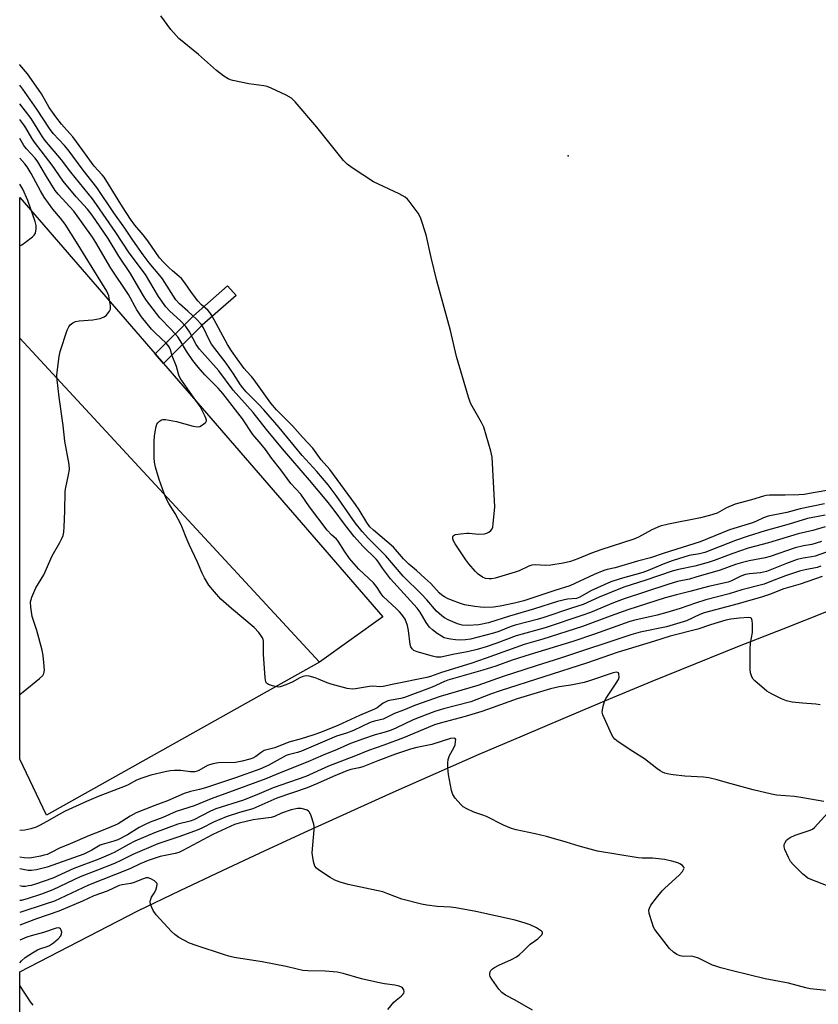
# Model space of a CAD drawing. Units: inches. Extents: x 1303760 to 1309760, y 489450 to 493450.
# Drawn here: x 1303760 to 1304029, y 491485 to 491817 of the extents above; entities that cross this region are included whole.
import ezdxf

# ---------------------------------------------------------------- set-up
doc = ezdxf.new("R2010")
doc.units = ezdxf.units.IN
doc.header["$MEASUREMENT"] = 0
for name, color, linetype in [('ELEV-Spot Elevation', 7, 'Continuous'), ('TRANS-Non Street Sidewalk', 7, 'Continuous'), ('TRANS-Parking Lot', 4, 'Continuous'), ('TRANS-Road', 130, 'Continuous'), ('Undefined', 1, 'Continuous')]:
    doc.layers.add(name, color=color, linetype=linetype)

msp = doc.modelspace()

# ---------------------------------------------------------------- linework, layer by layer
at = {"layer": 'ELEV-Spot Elevation'}
msp.add_point((1303944.92, 491770.99, 332.39), dxfattribs=at)
at = {"layer": 'TRANS-Non Street Sidewalk'}
msp.add_lwpolyline([(1303808.25, 491700.95), (1303805.41, 491704.23), (1303818.42, 491716.99), (1303829.91, 491727.16), (1303832.78, 491723.91), (1303821.37, 491713.82)], close=True, dxfattribs=at)
at = {"layer": 'TRANS-Parking Lot'}
msp.add_lwpolyline([(1303860.91, 491600.1), (1303768.82, 491548.48), (1303759.75, 491567.37), (1303759.76, 491709.42)], close=True, dxfattribs=at)
at = {"layer": 'TRANS-Road'}
msp.add_lwpolyline([(1303805.41, 491704.23), (1303808.25, 491700.95), (1303882.28, 491615.36), (1303860.91, 491600.1), (1303759.76, 491709.42), (1303759.77, 491756.99)], close=True, dxfattribs=at)
msp.add_lwpolyline([(1303759.73, 491345.18), (1303759.74, 491495.58), (1303799.59, 491516.17), (1303813.88, 491523.03), (1303828.21, 491529.82), (1303842.57, 491536.53), (1303856.96, 491543.17), (1303871.39, 491549.74), (1303885.85, 491556.24), (1303900.35, 491562.66), (1303914.87, 491569.01), (1303929.43, 491575.29), (1303944.02, 491581.49), (1303958.64, 491587.62), (1303973.29, 491593.68), (1303987.98, 491599.66), (1304002.69, 491605.57), (1304017.43, 491611.4), (1304032.2, 491617.16)], dxfattribs=at)
at = {"layer": 'Undefined'}
for points, elevation in [([(1304033.56, 491658.3), (1304027.61, 491657.23), (1304024.54, 491656.75), (1304022.8, 491656.61), (1304018.09, 491656.44), (1304012.89, 491656.46), (1304011.73, 491656.37), (1304010.8, 491656.18), (1304006.77, 491654.87), (1304001.28, 491653.47), (1303998.36, 491652.16), (1303995.15, 491650.4), (1303992.62, 491649.56), (1303989.51, 491648.77), (1303978.78, 491646.7), (1303975.98, 491646.02), (1303973.13, 491644.83), (1303968.63, 491642.31), (1303967.09, 491641.58), (1303955.88, 491638.05), (1303952.79, 491636.93), (1303948.13, 491634.95), (1303945.7, 491634.13), (1303943.14, 491633.52), (1303939.04, 491632.83), (1303937.35, 491632.77), (1303933.79, 491632.96), (1303932.64, 491632.88), (1303931.6, 491632.52), (1303928.37, 491630.95), (1303927.01, 491630.46), (1303920.21, 491628.45), (1303919.05, 491628.23), (1303918.17, 491628.21), (1303917.03, 491628.39), (1303915.99, 491628.85), (1303914.54, 491629.77), (1303913.48, 491630.78), (1303911.37, 491633.27), (1303910.33, 491634.69), (1303906.69, 491640.08), (1303906.16, 491641.03), (1303905.95, 491641.72), (1303905.94, 491642.38), (1303906.07, 491642.73), (1303906.42, 491642.99), (1303906.89, 491643.15), (1303908.58, 491643.43), (1303910.63, 491643.62), (1303911.49, 491643.6), (1303914.6, 491643.26), (1303916.59, 491643.39), (1303917.4, 491643.62), (1303918.14, 491644.01), (1303918.8, 491644.5), (1303919.25, 491645.13), (1303919.42, 491645.65), (1303919.6, 491646.77), (1303920.09, 491652.58), (1303919.23, 491669.3), (1303918.81, 491671.3), (1303916.4, 491679.4), (1303915.64, 491680.97), (1303912.06, 491687.35), (1303911.7, 491688.16), (1303911.24, 491689.56), (1303907.19, 491703.28), (1303905.17, 491712.06), (1303900.52, 491728.85), (1303898.59, 491736.7), (1303896.92, 491744.35), (1303895.09, 491749.83), (1303894.66, 491750.9), (1303894.24, 491751.66), (1303891.24, 491755.73), (1303890.65, 491756.38), (1303889.8, 491757.04), (1303887.88, 491758.16), (1303879.19, 491762.19), (1303871.94, 491766.93), (1303870.26, 491768.17), (1303869.06, 491769.48), (1303860.04, 491780.65), (1303852.75, 491789.19), (1303851.51, 491790.42), (1303849.72, 491791.43), (1303844.62, 491793.84), (1303843.25, 491794.37), (1303842.15, 491794.6), (1303837.06, 491795.28), (1303831.69, 491796.39), (1303830.86, 491796.62), (1303830.08, 491796.94), (1303828.67, 491797.86), (1303826.18, 491799.75), (1303820.13, 491805.16), (1303813.41, 491810.65), (1303810.75, 491813.68), (1303807.42, 491818.28)], 332), ([(1303759.77, 491740.66), (1303760.44, 491741), (1303761.67, 491741.84), (1303764.05, 491743.63), (1303764.65, 491744.24), (1303765.02, 491744.96), (1303765.27, 491746.35), (1303765.28, 491747.49), (1303764.96, 491748.8), (1303762.51, 491755.88), (1303760.75, 491759.72), (1303759.77, 491761.49)], 318), ([(1304030.58, 491629), (1304023.17, 491626.47), (1304017.69, 491624.82), (1304012.79, 491622.93), (1304010.45, 491622.15), (1304002.22, 491619.81), (1303990.75, 491616.74), (1303989.33, 491616.19), (1303984.83, 491614.1), (1303980.37, 491612.7), (1303978.03, 491612.07), (1303969.17, 491610.23), (1303966.02, 491609.39), (1303942.62, 491601.55), (1303933.71, 491598.77), (1303922.98, 491595.29), (1303914.36, 491592.19), (1303901.62, 491588.48), (1303893.38, 491585.58), (1303889.27, 491583.88), (1303886.31, 491582.77), (1303882.44, 491580.92), (1303879.49, 491580.16), (1303878.09, 491579.7), (1303872.36, 491577.1), (1303870, 491576.18), (1303866.64, 491575.13), (1303854.85, 491570.02), (1303853.51, 491569.6), (1303850.38, 491568.88), (1303849.69, 491568.66), (1303843.6, 491565.2), (1303840.74, 491563.95), (1303832.6, 491561.02), (1303822.47, 491557.68), (1303820.46, 491557.09), (1303817.39, 491556.47), (1303815.2, 491555.77), (1303809.67, 491553.31), (1303805.32, 491551.77), (1303799.04, 491549.21), (1303796.99, 491548.11), (1303792.94, 491545.6), (1303791.94, 491545.07), (1303787.39, 491543.14), (1303783.32, 491541.58), (1303776.81, 491538.78), (1303773.14, 491537.35), (1303770.34, 491535.82), (1303769.04, 491535.25), (1303768.04, 491534.92), (1303766.72, 491534.6), (1303764.44, 491534.15), (1303763.05, 491533.99), (1303761.24, 491534.12), (1303759.75, 491534.34)], 318), ([(1304029.9, 491585.67), (1304028.5, 491585.89), (1304023.98, 491586.23), (1304020.5, 491586.66), (1304018.53, 491587.08), (1304016.9, 491587.69), (1304013.47, 491589.37), (1304011.97, 491590.29), (1304007.9, 491593.77), (1304007.31, 491594.4), (1304006.89, 491595.15), (1304006.47, 491596.55), (1304006.32, 491597.72), (1304006.32, 491604.53), (1304006.44, 491606.57), (1304007.13, 491610.15), (1304007.11, 491613.06), (1304007.01, 491614.17), (1304006.8, 491614.85), (1304006.5, 491615.12), (1304005.81, 491615.24), (1304002.72, 491615), (1303999.77, 491614.59), (1303998.13, 491614.28), (1303992.89, 491612.71), (1303988.62, 491611.29), (1303979.3, 491608.84), (1303974.06, 491607.15), (1303961.44, 491603.39), (1303951.45, 491599.93), (1303921.98, 491590.49), (1303918.7, 491589.34), (1303911.99, 491586.74), (1303902.8, 491584.37), (1303899.84, 491583.46), (1303896.56, 491582.25), (1303892.6, 491580.65), (1303886.7, 491577.88), (1303885.08, 491577.21), (1303883.14, 491576.53), (1303879.69, 491575.55), (1303875.78, 491574.27), (1303871.42, 491572.65), (1303866.95, 491570.58), (1303862.2, 491568.69), (1303857.02, 491566.42), (1303850.47, 491563.93), (1303846.32, 491562.25), (1303842.84, 491560.72), (1303832.68, 491556.97), (1303824.39, 491554.03), (1303818.68, 491551.62), (1303814.68, 491550.44), (1303812.55, 491549.68), (1303808.08, 491547.69), (1303803.73, 491546.06), (1303802.12, 491545.34), (1303800.07, 491544.26), (1303796.17, 491541.79), (1303792.86, 491540.19), (1303791.52, 491539.7), (1303787.62, 491538.62), (1303786.95, 491538.3), (1303784.08, 491536.65), (1303781.43, 491535.36), (1303768.97, 491530.9), (1303765.43, 491529.98), (1303763.7, 491529.78), (1303762.54, 491529.81), (1303759.75, 491530.4)], 316), ([(1304031.15, 491553.06), (1304024.08, 491554.36), (1304021.34, 491554.72), (1304015.24, 491555.26), (1304013.52, 491555.56), (1304007.32, 491557.01), (1303998.67, 491559.37), (1303995.13, 491560.45), (1303992.31, 491561.09), (1303990.6, 491561.32), (1303984.21, 491561.69), (1303980.37, 491562.04), (1303978.91, 491562.31), (1303977.49, 491562.69), (1303976.69, 491563), (1303975.97, 491563.39), (1303974.8, 491564.21), (1303970.67, 491567.52), (1303966.66, 491569.91), (1303961.78, 491573.26), (1303960.62, 491574.15), (1303960.04, 491574.78), (1303959.61, 491575.54), (1303957.03, 491581.28), (1303956.59, 491582.38), (1303956.4, 491583.22), (1303956.44, 491584.06), (1303956.84, 491585.76), (1303957.3, 491587.16), (1303957.68, 491587.94), (1303961.1, 491593.02), (1303961.82, 491594.28), (1303962.05, 491595.1), (1303962.04, 491596.13), (1303961.86, 491596.51), (1303961.32, 491596.72), (1303960.58, 491596.65), (1303959.78, 491596.44), (1303952.04, 491593.81), (1303950.33, 491593.29), (1303945.8, 491592.36), (1303941.81, 491591.78), (1303938.92, 491591.13), (1303927.69, 491587.75), (1303919.21, 491584.67), (1303915.72, 491583.48), (1303910.11, 491581.78), (1303901.72, 491579.55), (1303899.72, 491578.94), (1303889.24, 491574.62), (1303882.62, 491572.15), (1303877.49, 491570.35), (1303873.07, 491568.47), (1303864.03, 491565.02), (1303856.29, 491561.55), (1303845.33, 491557.65), (1303840.62, 491555.68), (1303835.26, 491553.59), (1303825.97, 491550.57), (1303824.12, 491549.77), (1303818.51, 491546.9), (1303817.24, 491546.49), (1303813.15, 491545.46), (1303805.28, 491542.49), (1303798.65, 491539.65), (1303796.5, 491538.55), (1303791.63, 491535.9), (1303789.64, 491534.97), (1303786.47, 491533.65), (1303778.05, 491530.51), (1303770.91, 491527.26), (1303765.04, 491525.2), (1303763.61, 491524.77), (1303762.74, 491524.57), (1303761.7, 491524.44), (1303760.65, 491524.44), (1303759.78, 491524.57), (1303759.75, 491524.58)], 314), ([(1304032.11, 491524.68), (1304027.09, 491526.63), (1304025.79, 491527.24), (1304025.08, 491527.72), (1304024, 491528.7), (1304020.85, 491531.79), (1304019.9, 491532.89), (1304019.21, 491534.18), (1304018.06, 491536.91), (1304017.81, 491537.73), (1304017.82, 491538.52), (1304018.14, 491539.28), (1304018.63, 491539.99), (1304019.19, 491540.53), (1304019.8, 491540.95), (1304021.49, 491541.73), (1304026.58, 491543.45), (1304027.32, 491543.8), (1304028.08, 491544.35), (1304032.54, 491549.22)], 314), ([(1303884.02, 491482.89), (1303885.99, 491485.38), (1303886.77, 491486.08), (1303888.53, 491487.44), (1303889.1, 491487.98), (1303889.38, 491488.38), (1303889.51, 491488.82), (1303889.39, 491489.55), (1303888.98, 491490.19), (1303888.57, 491490.46), (1303887.81, 491490.74), (1303886.42, 491491.06), (1303882.9, 491491.5), (1303880.59, 491491.95), (1303875.12, 491493.28), (1303868.87, 491494.99), (1303866.87, 491495.47), (1303862.8, 491495.87), (1303857, 491495.96), (1303855.3, 491496.09), (1303853.37, 491496.45), (1303849.65, 491497.35), (1303841.53, 491498.96), (1303832.16, 491500.49), (1303830.29, 491500.92), (1303828.87, 491501.35), (1303819.31, 491504.49), (1303817.09, 491505.3), (1303813.5, 491507.19), (1303812.07, 491508.15), (1303811.03, 491509.19), (1303805.85, 491514.87), (1303804.77, 491516.25), (1303804.28, 491517.3), (1303803.92, 491518.41), (1303803.79, 491519.24), (1303803.83, 491519.78), (1303804.24, 491520.8), (1303805.12, 491522.1), (1303805.64, 491523.11), (1303806.08, 491524.41), (1303806.16, 491525.15), (1303806.11, 491525.37), (1303805.85, 491525.77), (1303805.22, 491526.3), (1303803.95, 491527.03), (1303803.14, 491527.28), (1303802.43, 491527.27), (1303801.43, 491527.02), (1303798.42, 491525.76), (1303797.3, 491525.39), (1303794.28, 491525.01), (1303793.27, 491524.75), (1303789.25, 491522.82), (1303784.72, 491521.2), (1303780.97, 491519.44), (1303772.92, 491516.05), (1303765.44, 491513.46), (1303759.75, 491511.39)], 308)]:
    msp.add_lwpolyline(points, dxfattribs=dict(at, elevation=elevation))
for points in [[(1304031.37, 491653.55, 330), (1304023.23, 491651.85, 330), (1304018.7, 491650.63, 330), (1304012.38, 491649.34, 330), (1304010.87, 491648.78, 330), (1304008.44, 491647.66, 330), (1304007.15, 491647.16, 330), (1303999.34, 491644.78, 330), (1303989.46, 491640.73, 330), (1303977.27, 491636.95, 330), (1303972.69, 491635.37, 330), (1303968.23, 491634.18, 330), (1303960.7, 491631.98, 330), (1303958.09, 491631.37, 330), (1303956.97, 491631.03, 330), (1303953.67, 491629.74, 330), (1303945.39, 491625.83, 330), (1303940.38, 491624.32, 330), (1303929.9, 491620.82, 330), (1303926.76, 491619.99, 330), (1303921.95, 491618.97, 330), (1303919.72, 491618.7, 330), (1303916.63, 491618.6, 330), (1303915.24, 491618.65, 330), (1303913.32, 491618.86, 330), (1303909.91, 491619.48, 330), (1303908.56, 491619.91, 330), (1303905.53, 491621.08, 330), (1303904.17, 491621.64, 330), (1303903.15, 491622.16, 330), (1303902.24, 491622.77, 330), (1303901.37, 491623.52, 330), (1303898.48, 491626.65, 330), (1303896.54, 491628.49, 330), (1303893.67, 491631.07, 330), (1303891.1, 491633.14, 330), (1303889.34, 491635, 330), (1303885.94, 491638.87, 330), (1303879.16, 491644.64, 330), (1303877.98, 491645.8, 330), (1303876.95, 491647.23, 330), (1303874.32, 491651.51, 330), (1303873.04, 491653.38, 330), (1303864.37, 491665.14, 330), (1303861.54, 491668.42, 330), (1303858.68, 491672.35, 330), (1303855.17, 491676.05, 330), (1303851.83, 491679.83, 330), (1303846.46, 491685.33, 330), (1303844.53, 491687.5, 330), (1303838.9, 491695.43, 330), (1303838.02, 491696.54, 330), (1303836.44, 491698.2, 330), (1303835.56, 491699.25, 330), (1303833.11, 491702.5, 330), (1303831.25, 491705.2, 330), (1303829.91, 491707.34, 330), (1303824.56, 491717.13, 330), (1303823.94, 491718.13, 330), (1303823.22, 491718.91, 330), (1303821.1, 491720.75, 330), (1303819.84, 491722.12, 330), (1303817.73, 491724.85, 330), (1303815.52, 491728.11, 330), (1303814.32, 491729.63, 330), (1303813.61, 491730.31, 330), (1303811.29, 491732.17, 330), (1303810.02, 491733.32, 330), (1303808.22, 491735.1, 330), (1303806.96, 491736.57, 330), (1303802.95, 491742.28, 330), (1303801.39, 491744.29, 330), (1303798.63, 491747.57, 330), (1303797.16, 491749.59, 330), (1303794.41, 491753.82, 330), (1303788.21, 491763.8, 330), (1303787.52, 491764.63, 330), (1303784.85, 491767.5, 330), (1303781.04, 491772.86, 330), (1303777.64, 491777.38, 330), (1303776.69, 491778.53, 330), (1303773.88, 491781.64, 330), (1303771.89, 491784.15, 330), (1303769.71, 491787.29, 330), (1303767.07, 491791.91, 330), (1303766.13, 491793.38, 330), (1303762.41, 491798.66, 330), (1303759.83, 491801.74, 330), (1303759.77, 491801.81, 330)], [(1304031.64, 491649.76, 328), (1304025.65, 491648.57, 328), (1304019.47, 491646.7, 328), (1304011.36, 491644.39, 328), (1304005.59, 491642.62, 328), (1304001.37, 491641.18, 328), (1303991.06, 491637.1, 328), (1303989.25, 491636.65, 328), (1303985.71, 491636.07, 328), (1303980.27, 491634.44, 328), (1303977.53, 491633.45, 328), (1303971.89, 491631.04, 328), (1303970.06, 491630.34, 328), (1303962.44, 491628.27, 328), (1303959.32, 491627.19, 328), (1303952.58, 491624.19, 328), (1303948.78, 491622.09, 328), (1303947.74, 491621.65, 328), (1303944.64, 491621.35, 328), (1303941.25, 491620.59, 328), (1303933.48, 491618.11, 328), (1303925.03, 491615.64, 328), (1303917.98, 491613.36, 328), (1303914.77, 491612.71, 328), (1303910.98, 491612.46, 328), (1303909.11, 491612.64, 328), (1303907.54, 491613.09, 328), (1303904.41, 491614.41, 328), (1303903.16, 491615.09, 328), (1303902.23, 491615.71, 328), (1303900.4, 491617.37, 328), (1303897.13, 491621.18, 328), (1303895.37, 491623.07, 328), (1303889.19, 491629.14, 328), (1303883.35, 491635.97, 328), (1303877.49, 491641.82, 328), (1303875.31, 491644.16, 328), (1303873.01, 491647.12, 328), (1303866.59, 491656.34, 328), (1303863.85, 491659.94, 328), (1303861.97, 491662.26, 328), (1303860.02, 491664.5, 328), (1303855.07, 491669.87, 328), (1303847.31, 491679.35, 328), (1303842.13, 491685.26, 328), (1303840.32, 491687.21, 328), (1303836.17, 491691.34, 328), (1303835, 491692.65, 328), (1303834.26, 491693.71, 328), (1303831.9, 491697.44, 328), (1303829.44, 491701.05, 328), (1303824.52, 491707.47, 328), (1303823.69, 491708.94, 328), (1303821.76, 491712.9, 328), (1303820.94, 491714.2, 328), (1303819.52, 491715.78, 328), (1303816.5, 491718.57, 328), (1303813.64, 491721.07, 328), (1303812.39, 491722.43, 328), (1303807.92, 491729.47, 328), (1303807.04, 491730.6, 328), (1303803.4, 491734.89, 328), (1303801.36, 491737.56, 328), (1303797.88, 491742.53, 328), (1303795.18, 491746.56, 328), (1303791.48, 491751.76, 328), (1303785.8, 491760.37, 328), (1303781.2, 491766.13, 328), (1303776.08, 491773.08, 328), (1303774.86, 491774.5, 328), (1303771.06, 491778.52, 328), (1303769.77, 491780.21, 328), (1303765.51, 491786.72, 328), (1303760.77, 491793.45, 328), (1303759.77, 491794.81, 328)], [(1304031.59, 491645.81, 326), (1304027.42, 491644.59, 326), (1304022.51, 491643.39, 326), (1304012.54, 491640.38, 326), (1304005.63, 491638.62, 326), (1304000.47, 491636.8, 326), (1303994.16, 491634.42, 326), (1303992.13, 491633.74, 326), (1303987.59, 491632.56, 326), (1303982.18, 491631.44, 326), (1303980.01, 491630.84, 326), (1303971.15, 491627.81, 326), (1303963.65, 491625.43, 326), (1303955.3, 491622.05, 326), (1303949.91, 491619.58, 326), (1303945.98, 491618.34, 326), (1303936.68, 491615.14, 326), (1303934.37, 491614.47, 326), (1303926.99, 491612.59, 326), (1303925.3, 491612.02, 326), (1303921.46, 491610.51, 326), (1303919.67, 491609.94, 326), (1303911.87, 491607.92, 326), (1303910.25, 491607.64, 326), (1303908.53, 491607.56, 326), (1303906.9, 491607.63, 326), (1303905.15, 491607.83, 326), (1303903.98, 491608.06, 326), (1303903.02, 491608.38, 326), (1303902.08, 491608.85, 326), (1303900.69, 491609.75, 326), (1303899.12, 491610.99, 326), (1303898.08, 491611.97, 326), (1303897, 491613.48, 326), (1303894.9, 491617, 326), (1303893.87, 491618.36, 326), (1303884.96, 491628.27, 326), (1303882.15, 491631.88, 326), (1303880.64, 491634.16, 326), (1303880.05, 491634.92, 326), (1303875.61, 491639.25, 326), (1303872.63, 491642.53, 326), (1303869.71, 491646.21, 326), (1303865.54, 491651.89, 326), (1303863.39, 491654.6, 326), (1303857.55, 491661.51, 326), (1303848.43, 491672.06, 326), (1303843, 491678.69, 326), (1303838.59, 491684.38, 326), (1303831.75, 491691.94, 326), (1303826.91, 491698.43, 326), (1303820.41, 491705.79, 326), (1303819.35, 491707.35, 326), (1303817.09, 491711.65, 326), (1303815.8, 491713.44, 326), (1303813.97, 491715.33, 326), (1303810.38, 491718.56, 326), (1303809.07, 491720.05, 326), (1303806.63, 491723.54, 326), (1303802.16, 491731, 326), (1303796.68, 491738.29, 326), (1303792.19, 491745.17, 326), (1303785.67, 491754.63, 326), (1303784.26, 491756.49, 326), (1303777.02, 491765.47, 326), (1303773.81, 491769.67, 326), (1303768.26, 491776.34, 326), (1303767.46, 491777.46, 326), (1303765.68, 491780.36, 326), (1303763.56, 491783.57, 326), (1303759.77, 491788.61, 326)], [(1304030.4, 491640.85, 324), (1304028.55, 491640.22, 324), (1304027.19, 491639.88, 324), (1304024.31, 491639.37, 324), (1304021.55, 491638.68, 324), (1304013.09, 491635.75, 324), (1304011.38, 491635.33, 324), (1304005.95, 491634.28, 324), (1304003.78, 491633.73, 324), (1304001.35, 491633.02, 324), (1303996.2, 491631.21, 324), (1303988.03, 491628.77, 324), (1303985.79, 491628.16, 324), (1303981.8, 491627.29, 324), (1303978.49, 491626.37, 324), (1303963.83, 491621.53, 324), (1303960.13, 491620.09, 324), (1303952.45, 491616.92, 324), (1303949.87, 491615.94, 324), (1303937.11, 491611.73, 324), (1303927.27, 491609, 324), (1303920.76, 491606.47, 324), (1303917.18, 491605.28, 324), (1303914.18, 491604.41, 324), (1303910.9, 491603.62, 324), (1303906.55, 491602.86, 324), (1303901.88, 491601.85, 324), (1303900.46, 491601.79, 324), (1303899.03, 491602.09, 324), (1303893.89, 491603.63, 324), (1303892.83, 491604.08, 324), (1303892.22, 491604.59, 324), (1303891.8, 491605.26, 324), (1303891.57, 491606.09, 324), (1303891.01, 491610.83, 324), (1303890.63, 491612.51, 324), (1303889.82, 491614.57, 324), (1303888.71, 491616.21, 324), (1303887.99, 491617.09, 324), (1303886.95, 491618.16, 324), (1303882.46, 491622.29, 324), (1303881.76, 491623.2, 324), (1303880.42, 491625.31, 324), (1303879.13, 491626.9, 324), (1303874.25, 491631.49, 324), (1303871.06, 491635.15, 324), (1303869.35, 491637.54, 324), (1303867.27, 491640.95, 324), (1303866.67, 491641.57, 324), (1303864.96, 491643.08, 324), (1303863.58, 491644.7, 324), (1303857.59, 491652.58, 324), (1303854.61, 491656.76, 324), (1303851.27, 491660.46, 324), (1303847.85, 491665.07, 324), (1303844.89, 491668.84, 324), (1303842.75, 491671.84, 324), (1303841.28, 491673.66, 324), (1303838.46, 491676.91, 324), (1303834.95, 491682.23, 324), (1303828.35, 491690.74, 324), (1303826.75, 491692.63, 324), (1303822.27, 491697.11, 324), (1303820.01, 491699.66, 324), (1303818.2, 491701.98, 324), (1303816.05, 491705.03, 324), (1303813.89, 491708.72, 324), (1303813.11, 491709.88, 324), (1303810.78, 491712.51, 324), (1303807.04, 491716.34, 324), (1303802.55, 491722.15, 324), (1303801.48, 491723.76, 324), (1303797.18, 491731.29, 324), (1303793.24, 491737.1, 324), (1303789.56, 491743.11, 324), (1303784.15, 491750.95, 324), (1303782.65, 491752.97, 324), (1303778.83, 491757.21, 324), (1303774.41, 491762.51, 324), (1303772.89, 491764.58, 324), (1303770.7, 491767.83, 324), (1303764.71, 491775.57, 324), (1303763.8, 491776.98, 324), (1303761.84, 491780.4, 324), (1303761.17, 491781.42, 324), (1303759.77, 491783.23, 324)], [(1304033.64, 491637.82, 322), (1304028.21, 491635.92, 322), (1304027, 491635.66, 322), (1304024.19, 491635.24, 322), (1304022.21, 491634.73, 322), (1304018.57, 491633.39, 322), (1304011.78, 491630.71, 322), (1304009.86, 491630.29, 322), (1304006.15, 491629.96, 322), (1304004.79, 491629.72, 322), (1304003.14, 491629.12, 322), (1304000.04, 491627.57, 322), (1303998.86, 491627.13, 322), (1303992.29, 491625.68, 322), (1303985.93, 491623.92, 322), (1303981.42, 491622.83, 322), (1303977.68, 491621.8, 322), (1303964.97, 491617.74, 322), (1303959.1, 491615.65, 322), (1303949.7, 491612.13, 322), (1303936.34, 491607.91, 322), (1303930.03, 491606.05, 322), (1303917.25, 491601.44, 322), (1303911.97, 491599.61, 322), (1303902.07, 491596.6, 322), (1303898.43, 491595.3, 322), (1303897.18, 491594.93, 322), (1303886, 491592.67, 322), (1303882.39, 491591.87, 322), (1303881.31, 491591.81, 322), (1303878.99, 491591.96, 322), (1303877.87, 491591.93, 322), (1303873.08, 491591.06, 322), (1303871.92, 491590.96, 322), (1303870.22, 491591.25, 322), (1303864.85, 491592.71, 322), (1303863.47, 491593.16, 322), (1303860.58, 491594.41, 322), (1303859.47, 491594.81, 322), (1303857.49, 491595.36, 322), (1303856.38, 491595.45, 322), (1303855.34, 491595.24, 322), (1303854.33, 491594.86, 322), (1303851.74, 491593.33, 322), (1303849.6, 491592.42, 322), (1303847.67, 491591.8, 322), (1303847.11, 491591.73, 322), (1303846.53, 491591.76, 322), (1303845.08, 491592.09, 322), (1303843.71, 491592.57, 322), (1303843.08, 491593.02, 322), (1303842.85, 491593.47, 322), (1303842.61, 491594.85, 322), (1303842.01, 491602.86, 322), (1303842.06, 491607.23, 322), (1303841.96, 491607.77, 322), (1303841.75, 491608.27, 322), (1303840.43, 491610.11, 322), (1303838.88, 491611.82, 322), (1303831.19, 491618.21, 322), (1303827.59, 491621.42, 322), (1303825.44, 491623.81, 322), (1303823.63, 491626.14, 322), (1303822.16, 491628.59, 322), (1303821.38, 491630.11, 322), (1303819.79, 491633.82, 322), (1303816.92, 491639.81, 322), (1303815.9, 491642.22, 322), (1303814.72, 491645.37, 322), (1303814.13, 491646.67, 322), (1303812.19, 491650.29, 322), (1303810.08, 491653.63, 322), (1303809.24, 491655.14, 322), (1303808.48, 491657.03, 322), (1303806.82, 491661.72, 322), (1303805.58, 491665.93, 322), (1303805.23, 491667.61, 322), (1303805.1, 491669.05, 322), (1303805.13, 491674.67, 322), (1303805.2, 491676.44, 322), (1303805.42, 491677.88, 322), (1303805.79, 491679.6, 322), (1303806.07, 491680.4, 322), (1303806.36, 491680.86, 322), (1303806.93, 491681.44, 322), (1303807.6, 491681.86, 322), (1303808.1, 491681.99, 322), (1303808.92, 491681.99, 322), (1303812.61, 491681.35, 322), (1303818.32, 491679.74, 322), (1303819.73, 491679.52, 322), (1303820.52, 491679.7, 322), (1303821.74, 491680.42, 322), (1303822.54, 491681.14, 322), (1303822.75, 491681.55, 322), (1303822.78, 491681.77, 322), (1303822.61, 491682.51, 322), (1303822.27, 491683.3, 322), (1303820.6, 491686.41, 322), (1303818.68, 491689.23, 322), (1303814.64, 491694.81, 322), (1303813.89, 491696.02, 322), (1303813.5, 491697.01, 322), (1303812.63, 491699.93, 322), (1303811.17, 491703.49, 322), (1303810.61, 491705.55, 322), (1303810.29, 491706.35, 322), (1303809.89, 491706.99, 322), (1303809.15, 491707.82, 322), (1303805.44, 491711.26, 322), (1303804.23, 491712.48, 322), (1303800.81, 491716.7, 322), (1303799.29, 491719.01, 322), (1303796.42, 491724.16, 322), (1303790.52, 491733.14, 322), (1303785.47, 491741.71, 322), (1303784.26, 491743.59, 322), (1303777.99, 491752.35, 322), (1303772.73, 491758.02, 322), (1303771.72, 491759.26, 322), (1303768.74, 491763.99, 322), (1303765.88, 491768.98, 322), (1303764.93, 491770.21, 322), (1303762.04, 491773.41, 322), (1303761.15, 491774.5, 322), (1303759.77, 491776.81, 322)], [(1303759.75, 491589.24, 320), (1303760.92, 491590.09, 320), (1303766.47, 491594.6, 320), (1303767.52, 491595.6, 320), (1303767.89, 491596.28, 320), (1303768.05, 491597.36, 320), (1303767.91, 491600.02, 320), (1303767.68, 491602.38, 320), (1303767.29, 491604.13, 320), (1303765.57, 491610.8, 320), (1303763.97, 491615.53, 320), (1303763.46, 491618.7, 320), (1303763.38, 491620.42, 320), (1303763.85, 491622.04, 320), (1303765.19, 491625.21, 320), (1303767.89, 491629.64, 320), (1303770.64, 491635.96, 320), (1303773.3, 491640.53, 320), (1303773.96, 491641.84, 320), (1303774.39, 491642.91, 320), (1303774.61, 491644.04, 320), (1303774.72, 491645.78, 320), (1303774.95, 491651.05, 320), (1303775.06, 491657.87, 320), (1303775.25, 491659.03, 320), (1303776.24, 491663.35, 320), (1303776.51, 491665.09, 320), (1303776.41, 491666.81, 320), (1303775.02, 491674.66, 320), (1303774.42, 491679.97, 320), (1303773.01, 491689.52, 320), (1303772.42, 491695.36, 320), (1303772.31, 491696.82, 320), (1303772.33, 491698, 320), (1303773, 491703.25, 320), (1303773.44, 491704.92, 320), (1303775.81, 491712.2, 320), (1303776.27, 491713.28, 320), (1303776.78, 491713.94, 320), (1303777.63, 491714.64, 320), (1303778.62, 491715.11, 320), (1303779.75, 491715.28, 320), (1303784.41, 491715.6, 320), (1303786.91, 491716.15, 320), (1303788.23, 491716.62, 320), (1303789.08, 491717.26, 320), (1303790.08, 491718.54, 320), (1303790.4, 491719.25, 320), (1303790.43, 491720.33, 320), (1303789.78, 491723.72, 320), (1303789.5, 491724.53, 320), (1303789.1, 491725.31, 320), (1303782.77, 491735.69, 320), (1303778.86, 491741.82, 320), (1303775.12, 491747.92, 320), (1303773.56, 491750, 320), (1303770.93, 491753.06, 320), (1303768.02, 491757, 320), (1303766.7, 491759.22, 320), (1303763.55, 491765.07, 320), (1303762.28, 491767.28, 320), (1303761.47, 491768.36, 320), (1303759.77, 491770.22, 320)], [(1304030.12, 491632.47, 320), (1304028.94, 491632.1, 320), (1304024.84, 491631.32, 320), (1304022.99, 491630.87, 320), (1304018.22, 491629.28, 320), (1304012.98, 491627.17, 320), (1304011.06, 491626.49, 320), (1304003.5, 491624.5, 320), (1303999.24, 491623.12, 320), (1303991.38, 491621.15, 320), (1303987.9, 491620.05, 320), (1303982.64, 491618.19, 320), (1303978.16, 491616.84, 320), (1303974.92, 491615.97, 320), (1303967.38, 491614.26, 320), (1303965.67, 491613.79, 320), (1303953.74, 491609.55, 320), (1303946.4, 491607.07, 320), (1303932.06, 491602.75, 320), (1303925.96, 491600.75, 320), (1303920.46, 491598.81, 320), (1303916.03, 491597.43, 320), (1303904.21, 491594, 320), (1303903.12, 491593.58, 320), (1303899.02, 491591.69, 320), (1303889.63, 491588.14, 320), (1303888.39, 491587.81, 320), (1303885.18, 491587.32, 320), (1303884.04, 491587.02, 320), (1303882.45, 491586.23, 320), (1303880.41, 491584.73, 320), (1303879.49, 491584.2, 320), (1303874.4, 491582.07, 320), (1303867.14, 491578.76, 320), (1303861.27, 491576.39, 320), (1303858.69, 491575.43, 320), (1303854.74, 491574.23, 320), (1303850.58, 491573.08, 320), (1303845.84, 491571.25, 320), (1303842.29, 491570.29, 320), (1303841.19, 491569.67, 320), (1303839.46, 491568.28, 320), (1303838.44, 491567.75, 320), (1303837.39, 491567.36, 320), (1303834.87, 491566.69, 320), (1303832.58, 491566.25, 320), (1303826.81, 491566.09, 320), (1303824.9, 491565.78, 320), (1303823.08, 491565.2, 320), (1303820.15, 491563.56, 320), (1303819.64, 491563.33, 320), (1303818.81, 491563.11, 320), (1303817.37, 491563.09, 320), (1303814.96, 491563.47, 320), (1303814.08, 491563.53, 320), (1303811.99, 491563.51, 320), (1303810.51, 491563.4, 320), (1303808.8, 491563.08, 320), (1303803.99, 491561.95, 320), (1303800.97, 491561, 320), (1303799.11, 491560.27, 320), (1303796.4, 491558.75, 320), (1303795.35, 491558.25, 320), (1303786.26, 491554.77, 320), (1303782.28, 491553.07, 320), (1303775.03, 491549.81, 320), (1303773.61, 491549.08, 320), (1303769.89, 491546.88, 320), (1303766.63, 491545.06, 320), (1303765.33, 491544.47, 320), (1303763.44, 491543.83, 320), (1303761.43, 491543.46, 320), (1303759.75, 491543.29, 320)], [(1304034.29, 491489.05, 312), (1304026.58, 491489.89, 312), (1304025.16, 491490.2, 312), (1304019.23, 491491.74, 312), (1304011.43, 491493.23, 312), (1304000.32, 491495.94, 312), (1303996.42, 491496.99, 312), (1303994.76, 491497.47, 312), (1303993.63, 491497.89, 312), (1303988.83, 491500.17, 312), (1303987.47, 491500.7, 312), (1303986.48, 491500.83, 312), (1303983.8, 491500.74, 312), (1303982.67, 491501.01, 312), (1303981.59, 491501.45, 312), (1303980.39, 491502.27, 312), (1303979.13, 491503.49, 312), (1303974.14, 491509.94, 312), (1303973.72, 491510.7, 312), (1303973.22, 491512.1, 312), (1303972.27, 491515.24, 312), (1303972.1, 491516.36, 312), (1303972.28, 491517.11, 312), (1303972.84, 491518.05, 312), (1303974.73, 491520.56, 312), (1303976.66, 491522.97, 312), (1303977.49, 491523.81, 312), (1303982.37, 491528.25, 312), (1303983.46, 491529.41, 312), (1303983.87, 491530.1, 312), (1303983.99, 491530.56, 312), (1303983.91, 491530.97, 312), (1303983.48, 491531.49, 312), (1303982.63, 491532.09, 312), (1303981.86, 491532.43, 312), (1303979.93, 491532.98, 312), (1303977.42, 491533.55, 312), (1303973.36, 491533.99, 312), (1303969.89, 491533.96, 312), (1303968.53, 491534.06, 312), (1303954.78, 491536.32, 312), (1303948.64, 491538.01, 312), (1303944.23, 491539.38, 312), (1303937.61, 491541.22, 312), (1303933.73, 491542.15, 312), (1303927.37, 491543.47, 312), (1303925.72, 491544, 312), (1303923.05, 491545.15, 312), (1303917.29, 491547.99, 312), (1303916.04, 491548.48, 312), (1303913.04, 491549.44, 312), (1303910.7, 491550.56, 312), (1303909.49, 491551.34, 312), (1303908.62, 491552.09, 312), (1303906.71, 491554.24, 312), (1303905.92, 491555.4, 312), (1303905.5, 491556.76, 312), (1303904.48, 491562.2, 312), (1303904.22, 491564.49, 312), (1303904.23, 491566.18, 312), (1303904.33, 491567.29, 312), (1303904.77, 491568.56, 312), (1303906.29, 491571.19, 312), (1303906.69, 491572.22, 312), (1303906.9, 491573.29, 312), (1303906.91, 491574, 312), (1303906.77, 491574.33, 312), (1303906.35, 491574.51, 312), (1303905.13, 491574.31, 312), (1303898.82, 491572.37, 312), (1303893.84, 491571.33, 312), (1303891.62, 491570.73, 312), (1303886.61, 491569.03, 312), (1303880.67, 491566.82, 312), (1303875.58, 491564.81, 312), (1303874.31, 491564.47, 312), (1303871.54, 491563.92, 312), (1303870.13, 491563.48, 312), (1303865.53, 491561.57, 312), (1303860.27, 491559.12, 312), (1303856.76, 491557.65, 312), (1303846.53, 491554.16, 312), (1303838.39, 491550.61, 312), (1303833.89, 491549.37, 312), (1303829.48, 491547.95, 312), (1303825.17, 491546.12, 312), (1303821.21, 491544.13, 312), (1303819.62, 491543.43, 312), (1303813.74, 491541.27, 312), (1303808.01, 491539.39, 312), (1303806.31, 491538.75, 312), (1303797.91, 491535.21, 312), (1303794.07, 491533.25, 312), (1303791.71, 491532.19, 312), (1303785.96, 491529.86, 312), (1303780.11, 491527.66, 312), (1303770.94, 491523.31, 312), (1303767.04, 491521.84, 312), (1303762.27, 491520.23, 312), (1303760.17, 491519.69, 312), (1303759.75, 491519.64, 312)], [(1303932.86, 491482.63, 310), (1303926.94, 491486.08, 310), (1303923.77, 491487.7, 310), (1303922.45, 491488.64, 310), (1303921.5, 491489.71, 310), (1303919.08, 491493.1, 310), (1303918.6, 491494.04, 310), (1303918.47, 491494.51, 310), (1303918.45, 491494.98, 310), (1303918.59, 491495.64, 310), (1303918.83, 491496.05, 310), (1303919.35, 491496.57, 310), (1303919.98, 491497.03, 310), (1303921.51, 491497.84, 310), (1303925.8, 491499.75, 310), (1303927.47, 491500.68, 310), (1303928.36, 491501.33, 310), (1303929.83, 491502.66, 310), (1303932.02, 491504.92, 310), (1303934.64, 491506.77, 310), (1303935.46, 491507.52, 310), (1303935.96, 491508.1, 310), (1303936.25, 491508.67, 310), (1303936.19, 491509.02, 310), (1303935.89, 491509.35, 310), (1303934.18, 491510.41, 310), (1303932.02, 491511.49, 310), (1303930.36, 491512.05, 310), (1303927.02, 491513, 310), (1303913.7, 491515.92, 310), (1303906.95, 491517.2, 310), (1303905.17, 491517.43, 310), (1303900.7, 491517.67, 310), (1303897.14, 491518.12, 310), (1303895.38, 491518.43, 310), (1303888.77, 491520.12, 310), (1303883.98, 491521.97, 310), (1303882.29, 491522.55, 310), (1303870.6, 491525.1, 310), (1303867.91, 491525.85, 310), (1303866.09, 491526.53, 310), (1303864.56, 491527.43, 310), (1303860.55, 491530.04, 310), (1303859.87, 491530.58, 310), (1303859.37, 491531.24, 310), (1303859.09, 491532.03, 310), (1303858.9, 491532.88, 310), (1303858.56, 491534.92, 310), (1303858.49, 491535.8, 310), (1303859.18, 491543.47, 310), (1303859.16, 491544.62, 310), (1303859, 491545.46, 310), (1303858.15, 491548.22, 310), (1303857.57, 491549.46, 310), (1303857.2, 491549.84, 310), (1303856.73, 491550.13, 310), (1303855.64, 491550.55, 310), (1303854.78, 491550.76, 310), (1303853.48, 491550.75, 310), (1303851.39, 491550.22, 310), (1303848.13, 491549.15, 310), (1303845.73, 491548.07, 310), (1303844.6, 491547.7, 310), (1303840.2, 491547.15, 310), (1303838.54, 491546.86, 310), (1303833.77, 491545.73, 310), (1303832.29, 491545.28, 310), (1303824.89, 491541.91, 310), (1303814.76, 491536.53, 310), (1303813.45, 491535.91, 310), (1303812.25, 491535.56, 310), (1303807.14, 491534.48, 310), (1303805.79, 491534.08, 310), (1303803.13, 491533.12, 310), (1303800.42, 491532.01, 310), (1303796.87, 491530.41, 310), (1303782.92, 491524.89, 310), (1303771.48, 491519.5, 310), (1303768.38, 491518.39, 310), (1303759.75, 491515.58, 310)], [(1303759.74, 491498.59, 306), (1303760.39, 491499.34, 306), (1303761.59, 491500.41, 306), (1303764, 491501.99, 306), (1303765.74, 491503, 306), (1303766.54, 491503.34, 306), (1303769.03, 491504.16, 306), (1303769.8, 491504.51, 306), (1303771.18, 491505.44, 306), (1303772.67, 491506.7, 306), (1303773.57, 491507.7, 306), (1303773.89, 491508.43, 306), (1303773.91, 491508.94, 306), (1303773.73, 491509.68, 306), (1303773.5, 491510.09, 306), (1303773.19, 491510.32, 306), (1303772.81, 491510.4, 306), (1303772.03, 491510.28, 306), (1303767.8, 491508.83, 306), (1303763.56, 491507.75, 306), (1303762.15, 491507.3, 306), (1303759.75, 491506.33, 306)], [(1303764.26, 491484.4, 306), (1303763.33, 491485.42, 306), (1303759.74, 491490.95, 306)]]:
    msp.add_polyline3d(points, dxfattribs=at)

doc.saveas('drawing.dxf')
